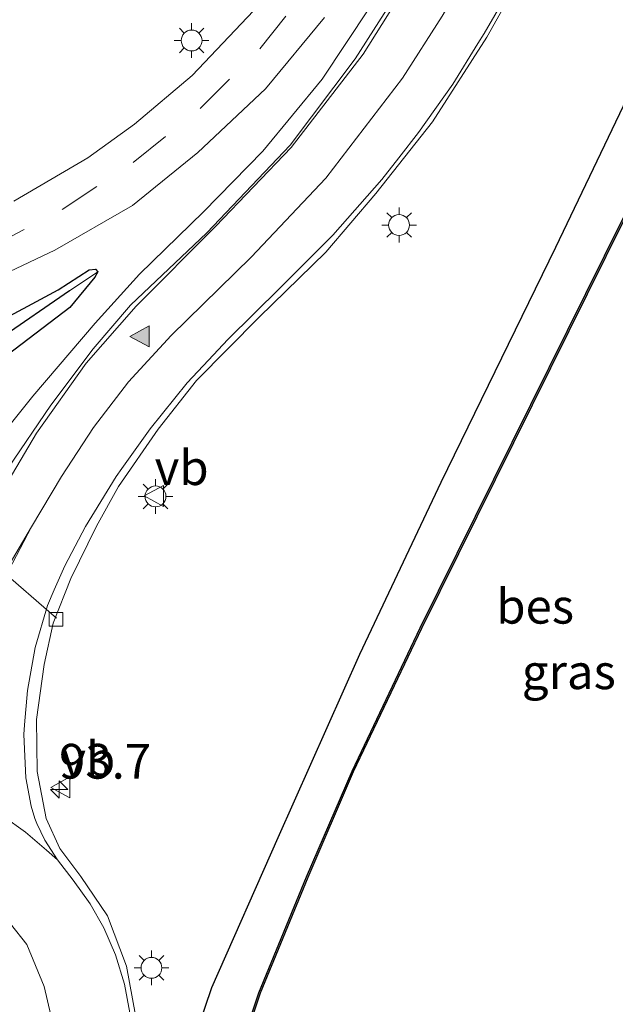
# Model space of a CAD drawing. Units: metres. Extents: x 107071 to 109644, y 524999 to 531251.
# Drawn here: x 107364 to 107407, y 529968 to 530039 of the extents above; entities that cross this region are included whole.
import ezdxf
from ezdxf.enums import TextEntityAlignment as Align

# ---------------------------------------------------------------- set-up
doc = ezdxf.new("R2010")
doc.units = ezdxf.units.M
doc.linetypes.add('VW-3-9_STREEP', pattern=[12, 3, -9])
doc.layers.get('0').update_dxf_attribs({"lineweight": 25})
for name, color, linetype, lineweight in [('B-ME-AL-OVERIG-L-B1', 7, 'Continuous', 18), ('B-ME-AM-KILOMETR-S-B1', 7, 'Continuous', 18), ('B-ME-BV-GELEIDECONSTRUCTIE-GELEIDERAIL-L-B1', 213, 'BV-GELEIDERAIL', 18), ('B-ME-GW-INSTEEKWATERGANG-L-B1', 10, 'Continuous', 25), ('B-ME-GW-WATERGANG-GREPPEL-L-B1', 10, 'Continuous', 25), ('B-ME-IE-GRASLAND-GV-B6', 93, 'Continuous', 18), ('B-ME-IE-MEUBILAIR_WEGMEUBILAIR-LICHTMAST-S-B1', 8, 'Continuous', 18), ('B-ME-OB-BESCHOEIING-GV-B6', 10, 'Continuous', 25), ('B-ME-OB-WATERLIJN-L-B1', 133, 'OB-WATERLIJN', 18), ('B-ME-OG-WATER-GV-B6', 153, 'Continuous', 18), ('B-ME-VH-VERH_SOORT-BITUMEN-GV-B6', 8, 'IE-TERREINAFSCHEIDING-NATUURLIJK-HOUTWAL', 18), ('B-ME-VH-VERH_SOORT-KLINKERS-GV-B6', 8, 'IE-TERREINAFSCHEIDING-NATUURLIJK-HOUTWAL', 18), ('B-ME-VV-KOLK-S-B1', 8, 'Continuous', 18), ('B-ME-VW-MARKERING-39STREEP-015-L-B1', 255, 'VW-3-9_STREEP', 18), ('B-ME-VW-MARKERING-STREEP-015-L-B1', 7, 'Continuous', 18), ('B-ME-VW-MARKERING-VLAKMARK-S-B1', 7, 'Continuous', 18), ('B-ME-VW-MEUBILAIR_WEGMEUBILAIR-VERKEERSBORD-S-B1', 8, 'Continuous', 18)]:
    doc.layers.add(name, color=color, linetype=linetype, lineweight=lineweight)
doc.styles.add('NLCS-ISO', font='NLCS-ISO.TTF')
doc.linetypes.add('BV-GELEIDERAIL', pattern='A,10,-3,[108,NLCS.SHX,S=1,R=0,X=0,Y=0],-3', length=16)
doc.linetypes.add('IE-TERREINAFSCHEIDING-NATUURLIJK-HOUTWAL', pattern='A,7,-1.5,[67,NLCS.SHX,S=0.75,R=45,X=0,Y=0],-1.5,7,-1.5,[70,NLCS.SHX,S=0.75,R=0,X=0,Y=0],-1.5', length=20)
doc.linetypes.add('OB-WATERLIJN', pattern='A,10,[32,NLCS.SHX,S=2,R=0,X=0,Y=0],-12', length=22)

# ---------------------------------------------------------------- blocks, each defined once
blk = doc.blocks.new('verkeersbord')
for p, q in [((0, 0.75), (-0.75, -0.625)), ((0.75, -0.625), (0, 0.75)), ((-0.75, -0.625), (0.75, -0.625))]:
    blk.add_line(p, q)
blk = doc.blocks.new('hecto')
for p, q in [((0, 0.625), (-0.625, 0)), ((0, -0.625), (0, 0.625)), ((-0.625, 0), (0.625, 0)), ((0.625, 0), (0, -0.625))]:
    blk.add_line(p, q)
blk = doc.blocks.new('kolk')
blk.add_lwpolyline([(-0.5, -0.5), (0.5, -0.5), (0.5, 0.5), (-0.5, 0.5)], close=True)
blk = doc.blocks.new('verfsymbol')
for color in [252, 253]:
    blk.add_hatch(color=color).paths.add_polyline_path([(0.75, -0.625), (0, 0.75), (-0.75, -0.625)])
blk.add_lwpolyline([(0.75, -0.625), (0, 0.75), (-0.75, -0.625)], close=True)
blk = doc.blocks.new('lantaarnpaal')
for p, q in [((-0.884, 0.884), (-0.53, 0.53)), ((0, 0.75), (0, 1.25)), ((0.53, 0.53), (0.884, 0.884)), ((-0.75, 0), (-1.25, 0)), ((0.75, 0), (1.25, 0)), ((-0.53, -0.53), (-0.884, -0.884)), ((0.53, -0.53), (0.884, -0.884)), ((0, -0.75), (0, -1.25))]:
    blk.add_line(p, q)
blk.add_circle((0, 0), 0.75)

msp = doc.modelspace()

# ---------------------------------------------------------------- linework, layer by layer
at = {"layer": 'B-ME-AL-OVERIG-L-B1'}
msp.add_line((107366.502, 529995.59, 1.599), (107351.178, 530008.937, 0.711), dxfattribs=at)
at = {"layer": 'B-ME-BV-GELEIDECONSTRUCTIE-GELEIDERAIL-L-B1'}
msp.add_polyline3d([(107359.225, 530004.458, 1.494), (107361.557, 530007.525, 1.831), (107364.811, 530011.556, 2.207), (107369.305, 530016.82, 2.344), (107372.492, 530020.336, 2.344), (107377.089, 530024.828, 2.344), (107381.364, 530029.182, 2.332), (107385.632, 530034.376, 2.319), (107389.043, 530039.491, 2.332), (107392.425, 530045.023, 2.282), (107395.402, 530050.311, 2.282), (107407.074, 530074.197, 2.069), (107422.927, 530105.989, 1.994), (107434.532, 530129.36, 1.994)], dxfattribs=at)
at = {"layer": 'B-ME-GW-INSTEEKWATERGANG-L-B1'}
for points in [[(107364.272, 529875.546, 1.113), (107365.398, 529877.711, 1.061), (107366.302, 529879.457, 1.061), (107366.676, 529881.886, 1.024), (107366.108, 529891.116, 1.036), (107365.031, 529902.677, 1.211), (107364.497, 529913.788, 1.249), (107364.754, 529924.221, 1.249), (107365.714, 529930.621, 1.274), (107368.223, 529937.916, 1.199), (107371.453, 529949.263, 1.286), (107374.728, 529960.331, 1.374), (107377.699, 529969.048, 1.111), (107382.464, 529979.831, 0.874), (107388.347, 529993.016, 0.724), (107394.202, 530005.392, 0.661), (107402.434, 530022.294, 0.724), (107409.213, 530036.39, 0.736), (107418.047, 530054.296, 0.799), (107427.109, 530071.321, 0.886), (107440.479, 530096.691, 0.574), (107448.993, 530112.317, 0.636), (107454.997, 530120.473, 0.436)], [(107359.806, 530014.69, 1.056), (107361.574, 530016.494, 1.444), (107366.621, 530019.213, 1.444), (107368.866, 530020.663, 1.507), (107369.308, 530020.712, 1.519), (107369.482, 530020.502, 1.532), (107369.282, 530020.113, 1.532), (107367.47, 530017.943, 1.532), (107362.525, 530014.179, 1.407), (107359.613, 530012.577, 1.069)]]:
    msp.add_polyline3d(points, dxfattribs=at)
at = {"layer": 'B-ME-GW-WATERGANG-GREPPEL-L-B1'}
msp.add_polyline3d([(107367.456, 530019.141, 1.182), (107362.419, 530015.694, 0.994), (107357.184, 530012.339, 0.606), (107350.544, 530008.973, 0.531), (107341.182, 530004.235, 0.381), (107332.657, 529999.908, 0.381), (107330.676, 529998.268, 0.294), (107328.907, 529995.676, 0.269), (107327.218, 529992.097, 0.269), (107324.924, 529987.371, 0.394), (107323.452, 529984.285, 0.444)], dxfattribs=at)
at = {"layer": 'B-ME-IE-GRASLAND-GV-B6'}
for points in [[(107425.581, 530059.936, 0.225), (107407.265, 530024.319, 0.137), (107392.692, 529994.899, 0.087), (107387.779, 529984.588, 0.187), (107384.503, 529976.996, 0.2), (107381.068, 529968.658, 0.2), (107378.923, 529962.237, 0.275), (107376.406, 529953.901, 0.337), (107374.873, 529946.322, 0.325), (107373.874, 529938.508, 0.325), (107373.178, 529927.044, 0.3), (107372.885, 529916.226, 0.25), (107372.546, 529902.003, 0.074), (107371.961, 529878.871, 0.062)], [(107418.047, 530054.296, 0.799), (107409.213, 530036.39, 0.736), (107402.434, 530022.294, 0.724), (107394.202, 530005.392, 0.661), (107388.347, 529993.016, 0.724), (107382.464, 529979.831, 0.874), (107377.699, 529969.048, 1.111), (107374.728, 529960.331, 1.374), (107371.453, 529949.263, 1.286), (107368.223, 529937.916, 1.199), (107365.714, 529930.621, 1.274), (107364.754, 529924.221, 1.249), (107364.497, 529913.788, 1.249), (107365.031, 529902.677, 1.211), (107366.108, 529891.116, 1.036)], [(107366.108, 529891.116, 1.036), (107365.031, 529902.677, 1.211), (107364.497, 529913.788, 1.249), (107364.754, 529924.221, 1.249), (107365.714, 529930.621, 1.274), (107368.223, 529937.916, 1.199), (107371.453, 529949.263, 1.286), (107374.728, 529960.331, 1.374), (107377.699, 529969.048, 1.111), (107382.464, 529979.831, 0.874), (107388.347, 529993.016, 0.724), (107394.202, 530005.392, 0.661), (107402.434, 530022.294, 0.724), (107409.213, 530036.39, 0.736), (107418.047, 530054.296, 0.799)], [(107372.194, 529967.062, 1.642), (107371.548, 529970.569, 1.68), (107370.17, 529974.195, 1.73), (107368.27, 529977.022, 1.717), (107366.74, 529979.031, 1.705), (107365.779, 529981.189, 1.667), (107365.129, 529984.585, 1.579), (107365.083, 529988.307, 1.529), (107365.631, 529992.264, 1.504), (107366.266, 529995.246, 1.517), (107367.553, 529998.452, 1.467), (107369.38, 530002.223, 1.454), (107370.982, 530005.071, 1.429), (107373.829, 530009.198, 1.442), (107376.587, 530012.691, 1.467), (107381.098, 530017.239, 1.454), (107385.886, 530021.93, 1.467), (107389.5, 530026.146, 1.467), (107393.567, 530031.289, 1.454), (107397.483, 530037.373, 1.429), (107402.099, 530045.621, 1.392)], [(107392.357, 530042.639, 1.402), (107388.002, 530035.829, 1.452), (107383.334, 530029.617, 1.477), (107377.32, 530023.316, 1.502), (107371.842, 530018.115, 1.514), (107369.147, 530014.962, 1.514), (107366.115, 530010.922, 1.502), (107363.017, 530006.367, 1.502)], [(107380.682, 530039.281, 1.277), (107376.265, 530034.625, 1.29), (107372.134, 530031.12, 1.365), (107368.759, 530028.706, 1.415), (107363.447, 530025.597, 1.39)], [(107359.434, 530018.788, 1.452), (107366.388, 530022.071, 1.489), (107371.977, 530025.29, 1.489), (107376.681, 530029.088, 1.502), (107381.543, 530033.664, 1.502), (107385.799, 530038.799, 1.502)], [(107362.525, 530014.179, 1.407), (107367.47, 530017.943, 1.532), (107369.282, 530020.113, 1.532), (107369.482, 530020.502, 1.532), (107369.308, 530020.712, 1.519), (107368.866, 530020.663, 1.507), (107366.621, 530019.213, 1.444), (107361.574, 530016.494, 1.444)], [(107361.574, 530016.494, 1.444), (107366.621, 530019.213, 1.444), (107368.866, 530020.663, 1.507), (107369.308, 530020.712, 1.519), (107369.482, 530020.502, 1.532)], [(107362.419, 530015.694, 0.994), (107367.456, 530019.141, 1.182), (107369.482, 530020.502, 1.532)], [(107369.482, 530020.502, 1.532), (107367.456, 530019.141, 1.182), (107362.419, 530015.694, 0.994)], [(107369.482, 530020.502, 1.532), (107369.282, 530020.113, 1.532), (107367.47, 530017.943, 1.532), (107362.525, 530014.179, 1.407)]]:
    msp.add_polyline3d(points, dxfattribs=at)
at = {"layer": 'B-ME-OB-BESCHOEIING-GV-B6'}
for points in [[(107371.961, 529878.871, 0.062), (107372.546, 529902.003, 0.074), (107372.885, 529916.226, 0.25), (107373.178, 529927.044, 0.3), (107373.874, 529938.508, 0.325), (107374.873, 529946.322, 0.325), (107376.406, 529953.901, 0.337), (107378.923, 529962.237, 0.275), (107381.068, 529968.658, 0.2), (107384.503, 529976.996, 0.2), (107387.779, 529984.588, 0.187), (107392.692, 529994.899, 0.087), (107407.265, 530024.319, 0.137), (107425.581, 530059.936, 0.225)], [(107425.67, 530059.89, -0.476), (107407.354, 530024.274, -0.476), (107392.782, 529994.855, -0.476), (107387.87, 529984.547, -0.476), (107384.595, 529976.957, -0.476), (107381.162, 529968.623, -0.476), (107379.018, 529962.207, -0.476), (107376.503, 529953.877, -0.476), (107374.972, 529946.306, -0.476), (107373.974, 529938.499, -0.476), (107373.278, 529927.04, -0.476), (107372.985, 529916.223, -0.476), (107372.646, 529902.001, -0.476), (107372.06, 529878.837, -0.476)]]:
    msp.add_polyline3d(points, dxfattribs=at)
at = {"layer": 'B-ME-OB-WATERLIJN-L-B1'}
msp.add_polyline3d([(107425.67, 530059.89, -0.476), (107407.354, 530024.274, -0.476), (107392.782, 529994.855, -0.476), (107387.87, 529984.547, -0.476), (107384.595, 529976.957, -0.476), (107381.162, 529968.623, -0.476), (107379.018, 529962.207, -0.476), (107376.503, 529953.877, -0.476), (107374.972, 529946.306, -0.476), (107373.974, 529938.499, -0.476), (107373.278, 529927.04, -0.476), (107372.985, 529916.223, -0.476), (107372.646, 529902.001, -0.476), (107372.06, 529878.837, -0.476)], dxfattribs=at)
at = {"layer": 'B-ME-OG-WATER-GV-B6'}
msp.add_polyline3d([(107372.06, 529878.837, -0.476), (107372.646, 529902.001, -0.476), (107372.985, 529916.223, -0.476), (107373.278, 529927.04, -0.476), (107373.974, 529938.499, -0.476), (107374.972, 529946.306, -0.476), (107376.503, 529953.877, -0.476), (107379.018, 529962.207, -0.476), (107381.162, 529968.623, -0.476), (107384.595, 529976.957, -0.476), (107387.87, 529984.547, -0.476), (107392.782, 529994.855, -0.476), (107407.354, 530024.274, -0.476), (107425.67, 530059.89, -0.476)], dxfattribs=at)
at = {"layer": 'B-ME-VH-VERH_SOORT-BITUMEN-GV-B6'}
for points in [[(107402.099, 530045.621, 1.392), (107397.483, 530037.373, 1.429), (107393.567, 530031.289, 1.454), (107389.5, 530026.146, 1.467), (107385.886, 530021.93, 1.467), (107381.098, 530017.239, 1.454), (107376.587, 530012.691, 1.467), (107373.829, 530009.198, 1.442), (107370.982, 530005.071, 1.429), (107369.38, 530002.223, 1.454), (107367.553, 529998.452, 1.467), (107366.266, 529995.246, 1.517), (107365.631, 529992.264, 1.504)], [(107363.017, 530006.367, 1.502), (107366.115, 530010.922, 1.502), (107369.147, 530014.962, 1.514), (107371.842, 530018.115, 1.514), (107377.32, 530023.316, 1.502), (107383.334, 530029.617, 1.477), (107388.002, 530035.829, 1.452), (107392.357, 530042.639, 1.402)], [(107363.447, 530025.597, 1.39), (107368.759, 530028.706, 1.415), (107372.134, 530031.12, 1.365), (107376.265, 530034.625, 1.29), (107380.682, 530039.281, 1.277)], [(107385.799, 530038.799, 1.502), (107381.543, 530033.664, 1.502), (107376.681, 530029.088, 1.502), (107371.977, 530025.29, 1.489), (107366.388, 530022.071, 1.489), (107359.434, 530018.788, 1.452)], [(107365.631, 529992.264, 1.504), (107365.083, 529988.307, 1.529), (107365.129, 529984.585, 1.579), (107365.779, 529981.189, 1.667), (107366.74, 529979.031, 1.705), (107368.27, 529977.022, 1.717), (107370.17, 529974.195, 1.73), (107371.548, 529970.569, 1.68), (107372.194, 529967.062, 1.642)], [(107366.345, 529966.025, 1.739), (107365.617, 529969.12, 1.739), (107364.37, 529972.138, 1.739), (107363.204, 529973.621, 1.739), (107362.374, 529974.624, 1.789), (107360.79, 529976.143, 1.789), (107358.208, 529977.49, 1.789), (107355.647, 529978.473, 1.789), (107353.106, 529978.884, 1.789), (107349.737, 529978.495, 1.789), (107346.427, 529977.482, 1.789), (107343.883, 529976.044, 1.789), (107341.965, 529974.23, 1.789)]]:
    msp.add_polyline3d(points, dxfattribs=at)
at = {"layer": 'B-ME-VH-VERH_SOORT-KLINKERS-GV-B6'}
msp.add_polyline3d([(107360.79, 529976.143, 1.789), (107362.374, 529974.624, 1.789), (107363.204, 529973.621, 1.739), (107364.37, 529972.138, 1.739), (107365.617, 529969.12, 1.739), (107366.345, 529966.025, 1.739)], dxfattribs=at)
at = {"layer": 'B-ME-VW-MARKERING-39STREEP-015-L-B1'}
for points in [[(107313.133, 529985.881, 1.331), (107313.246, 529989.19, 1.319), (107313.442, 529992.026, 1.319), (107314.313, 529994.929, 1.319), (107315.526, 529997.944, 1.306), (107317.148, 530000.767, 1.294), (107318.693, 530002.918, 1.294), (107320.959, 530004.889, 1.294), (107322.84, 530006.319, 1.294), (107325.188, 530007.817, 1.294), (107330.758, 530010.144, 1.294), (107339.25, 530013.377, 1.294), (107345.066, 530015.508, 1.306), (107350.515, 530017.715, 1.356), (107353.056, 530018.748, 1.404), (107353.901, 530019.118, 1.44), (107355.919, 530019.928, 1.406), (107361.53, 530022.171, 1.506), (107366.914, 530024.989, 1.494), (107372.031, 530028.366, 1.481), (107376.843, 530032.258, 1.494), (107381.151, 530036.548, 1.494), (107384.973, 530041.373, 1.494)], [(107366.573, 529978.219, 1.55), (107365.785, 529978.923, 1.535), (107364.28, 529980.223, 1.517), (107362.664, 529981.366, 1.509), (107360.936, 529982.32, 1.542), (107360.022, 529982.765, 1.544), (107359.083, 529983.142, 1.578)]]:
    msp.add_polyline3d(points, dxfattribs=at)
at = {"layer": 'B-ME-VW-MARKERING-STREEP-015-L-B1'}
for points in [[(107352.529, 529986.975, 1.502), (107353.311, 529987.979, 1.495), (107354.491, 529989.692, 1.508), (107355.699, 529992.02, 1.507), (107357.567, 529995.846, 1.528), (107359.832, 530000.034, 1.544), (107362.143, 530003.988, 1.536), (107365.068, 530008.917, 1.549), (107368.649, 530013.947, 1.555), (107372.248, 530018.051, 1.565), (107377.981, 530023.787, 1.561), (107383.407, 530029.445, 1.579), (107388.573, 530036.157, 1.543), (107392.726, 530042.787, 1.53), (107396.491, 530049.915, 1.505), (107400.12, 530057.037, 1.485), (107404.156, 530065, 1.419)], [(107356.048, 529985.295, 1.497), (107358.634, 529991.056, 1.484), (107360.044, 529993.931, 1.495), (107362.038, 529997.638, 1.484), (107364.723, 530002.175, 1.476), (107366.874, 530005.784, 1.478), (107369.177, 530009.31, 1.482), (107371.702, 530012.608, 1.484), (107374.764, 530015.94, 1.488), (107380.52, 530021.565, 1.487), (107385.894, 530027.236, 1.501), (107391.404, 530034.431, 1.48), (107394.262, 530038.89, 1.478), (107395.841, 530041.632, 1.481), (107399.208, 530048.357, 1.473), (107402.911, 530055.72, 1.453), (107406.613, 530063.181, 1.42)], [(107364.943, 529981.195, 1.467), (107364.68, 529982.073, 1.428), (107364.312, 529984.117, 1.407), (107364.16, 529987.246, 1.364), (107364.216, 529987.925, 1.363), (107364.419, 529990.395, 1.358), (107364.983, 529993.499, 1.356), (107365.853, 529996.52, 1.358), (107366.347, 529997.639, 1.359), (107367.105, 529999.357, 1.36), (107368.596, 530002.184, 1.361), (107370.812, 530005.79, 1.362), (107371.215, 530006.355, 1.364), (107373.262, 530009.223, 1.375), (107375.911, 530012.526, 1.379), (107377.446, 530014.161, 1.38), (107378.836, 530015.641, 1.381), (107382.617, 530019.364, 1.386), (107384.499, 530021.247, 1.389), (107386.389, 530023.138, 1.392), (107389.912, 530027.137, 1.38), (107391.142, 530028.711, 1.379), (107392.556, 530030.522, 1.379), (107395.027, 530034.005, 1.377), (107396.837, 530036.921, 1.379), (107397.288, 530037.647, 1.38), (107399.42, 530041.336, 1.366)], [(107359.196, 529984.197, 1.551), (107359.7, 529987.128, 1.517), (107360.379, 529991.32, 1.481), (107360.828, 529993.433, 1.479), (107361.425, 529995.473, 1.476), (107362.244, 529997.492, 1.482), (107364.723, 530002.175, 1.476)], [(107371.785, 529967.217, 1.49), (107371.398, 529969.286, 1.514), (107370.754, 529971.387, 1.528), (107369.922, 529973.322, 1.544), (107368.938, 529975.062, 1.55), (107367.713, 529976.762, 1.557), (107366.573, 529978.219, 1.55), (107365.663, 529979.626, 1.517), (107365.087, 529980.831, 1.47), (107364.993, 529981.069, 1.487), (107364.943, 529981.195, 1.467)]]:
    msp.add_polyline3d(points, dxfattribs=at)

# ---------------------------------------------------------------- block references
at = {"layer": 'B-ME-AM-KILOMETR-S-B1', "rotation": 90}
msp.add_blockref('hecto', (107366.695, 529983.279, 1.973), dxfattribs=at)
at = {"layer": 'B-ME-IE-MEUBILAIR_WEGMEUBILAIR-LICHTMAST-S-B1', "rotation": 90}
for p in [(107376.236, 530037.143, 1.466), (107391.163, 530023.874, 1.254), (107373.638, 530004.358, 1.454), (107373.344, 529970.454, 1.541)]:
    msp.add_blockref('lantaarnpaal', p, dxfattribs=at)
at = {"layer": 'B-ME-VV-KOLK-S-B1', "rotation": 90}
msp.add_blockref('kolk', (107366.475, 529995.516, 1.592), dxfattribs=at)
at = {"layer": 'B-ME-VW-MARKERING-VLAKMARK-S-B1', "rotation": 90}
msp.add_blockref('verfsymbol', (107372.547, 530015.867, 1.523), dxfattribs=at)
at = {"layer": 'B-ME-VW-MEUBILAIR_WEGMEUBILAIR-VERKEERSBORD-S-B1', "rotation": 90}
for p in [(107373.575, 530004.393, 1.392), (107366.855, 529983.431, 1.742)]:
    msp.add_blockref('verkeersbord', p, dxfattribs=at)

# ---------------------------------------------------------------- texts
at = {"layer": 'B-ME-AM-KILOMETR-S-B1', "ltscale": 0.2, "style": 'NLCS-ISO'}
msp.add_text('93.7', height=2.5, dxfattribs=at).set_placement((107366.695, 529983.279, 1.973), align=Align.BOTTOM_LEFT)
at = {"layer": 'B-ME-IE-GRASLAND-GV-B6', "ltscale": 0.2, "style": 'NLCS-ISO'}
msp.add_text('gras', height=2.5, dxfattribs=at).set_placement((107403.378, 529991.746), align=Align.MIDDLE_CENTER)
at = {"layer": 'B-ME-OB-BESCHOEIING-GV-B6', "ltscale": 0.2, "style": 'NLCS-ISO'}
msp.add_text('bes', height=2.5, dxfattribs=at).set_placement((107400.956, 529996.459), align=Align.MIDDLE_CENTER)
at = {"layer": 'B-ME-VW-MEUBILAIR_WEGMEUBILAIR-VERKEERSBORD-S-B1', "ltscale": 0.2, "style": 'NLCS-ISO'}
for p in [(107373.575, 530004.393, 1.392), (107366.855, 529983.431, 1.742)]:
    msp.add_text('vb', height=2.5, dxfattribs=at).set_placement(p, align=Align.BOTTOM_LEFT)

doc.saveas('drawing.dxf')
